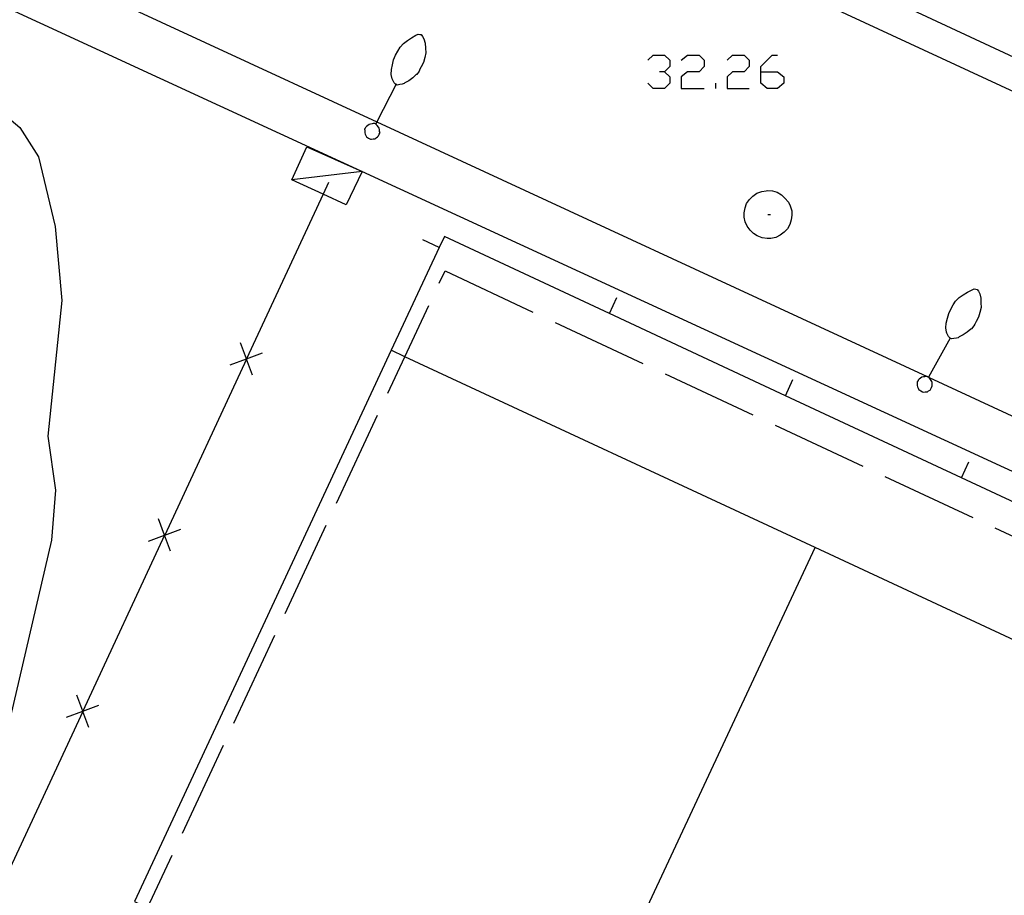
# Model space of a CAD drawing. Units: inches. Extents: x 678177 to 681900, y 4170757 to 4173144.
# Drawn here: x 680324 to 680365, y 4172540 to 4172576 of the extents above; entities that cross this region are included whole.
import ezdxf

# ---------------------------------------------------------------- set-up
doc = ezdxf.new("R2010")
doc.units = ezdxf.units.IN
doc.header["$MEASUREMENT"] = 0
doc.layers.add('Cartografia', color=7, linetype='Continuous')

# ---------------------------------------------------------------- blocks, each defined once
blk = doc.blocks.new('1061')
at = {"layer": 'Cartografia', "color": 7, "linetype": 'Continuous'}
for points in [[(680362.608, 4172562.874), (680362.598, 4172562.884), (680362.538, 4172562.944), (680362.518, 4172562.994), (680362.478, 4172563.084), (680362.468, 4172563.114), (680362.438, 4172563.294), (680362.448, 4172563.494), (680362.498, 4172563.694), (680362.558, 4172563.884), (680362.638, 4172564.074), (680362.738, 4172564.244), (680362.838, 4172564.394), (680362.988, 4172564.544), (680363.148, 4172564.654), (680363.328, 4172564.764), (680363.518, 4172564.864), (680363.608, 4172564.904), (680363.668, 4172564.894), (680363.728, 4172564.884), (680363.778, 4172564.814), (680363.838, 4172564.704), (680363.878, 4172564.524), (680363.878, 4172564.324), (680363.888, 4172564.134), (680363.838, 4172563.934), (680363.778, 4172563.734), (680363.678, 4172563.564), (680363.628, 4172563.454), (680363.588, 4172563.384), (680363.488, 4172563.254), (680363.458, 4172563.244), (680363.318, 4172563.124), (680363.148, 4172563.014), (680362.978, 4172562.924), (680362.948, 4172562.894), (680362.868, 4172562.874), (680362.768, 4172562.854), (680362.668, 4172562.844), (680362.608, 4172562.874)], [(680362.608, 4172562.874), (680361.718, 4172561.264)], [(680361.718, 4172561.264), (680361.688, 4172561.284), (680361.662, 4172561.287), (680361.618, 4172561.294), (680361.568, 4172561.284), (680361.508, 4172561.274), (680361.448, 4172561.264), (680361.388, 4172561.224), (680361.338, 4172561.184), (680361.298, 4172561.144), (680361.288, 4172561.124), (680361.258, 4172561.074), (680361.258, 4172561.004), (680361.258, 4172560.924), (680361.268, 4172560.864), (680361.288, 4172560.814), (680361.318, 4172560.744), (680361.358, 4172560.724), (680361.408, 4172560.704), (680361.478, 4172560.664), (680361.518, 4172560.654), (680361.588, 4172560.664), (680361.678, 4172560.664), (680361.718, 4172560.704), (680361.788, 4172560.734), (680361.818, 4172560.784), (680361.838, 4172560.844), (680361.878, 4172560.914), (680361.868, 4172560.964), (680361.868, 4172561.044), (680361.858, 4172561.094), (680361.828, 4172561.134), (680361.778, 4172561.214), (680361.741, 4172561.251), (680361.738, 4172561.254), (680361.718, 4172561.264)]]:
    blk.add_lwpolyline(points, dxfattribs=at)
blk = doc.blocks.new('1062')
at = {"layer": 'Cartografia', "color": 7, "linetype": 'Continuous'}
for points in [[(680362.608, 4172562.874), (680362.598, 4172562.884), (680362.538, 4172562.944), (680362.518, 4172562.994), (680362.478, 4172563.084), (680362.468, 4172563.114), (680362.438, 4172563.294), (680362.448, 4172563.494), (680362.498, 4172563.694), (680362.558, 4172563.884), (680362.638, 4172564.074), (680362.738, 4172564.244), (680362.838, 4172564.394), (680362.988, 4172564.544), (680363.148, 4172564.654), (680363.328, 4172564.764), (680363.518, 4172564.864), (680363.608, 4172564.904), (680363.668, 4172564.894), (680363.728, 4172564.884), (680363.778, 4172564.814), (680363.838, 4172564.704), (680363.878, 4172564.524), (680363.878, 4172564.324), (680363.888, 4172564.134), (680363.838, 4172563.934), (680363.778, 4172563.734), (680363.678, 4172563.564), (680363.628, 4172563.454), (680363.588, 4172563.384), (680363.488, 4172563.254), (680363.458, 4172563.244), (680363.318, 4172563.124), (680363.148, 4172563.014), (680362.978, 4172562.924), (680362.948, 4172562.894), (680362.868, 4172562.874), (680362.768, 4172562.854), (680362.668, 4172562.844), (680362.608, 4172562.874)], [(680362.608, 4172562.874), (680361.718, 4172561.264)], [(680361.718, 4172561.264), (680361.688, 4172561.284), (680361.662, 4172561.287), (680361.618, 4172561.294), (680361.568, 4172561.284), (680361.508, 4172561.274), (680361.448, 4172561.264), (680361.388, 4172561.224), (680361.338, 4172561.184), (680361.298, 4172561.144), (680361.288, 4172561.124), (680361.258, 4172561.074), (680361.258, 4172561.004), (680361.258, 4172560.924), (680361.268, 4172560.864), (680361.288, 4172560.814), (680361.318, 4172560.744), (680361.358, 4172560.724), (680361.408, 4172560.704), (680361.478, 4172560.664), (680361.518, 4172560.654), (680361.588, 4172560.664), (680361.678, 4172560.664), (680361.718, 4172560.704), (680361.788, 4172560.734), (680361.818, 4172560.784), (680361.838, 4172560.844), (680361.878, 4172560.914), (680361.868, 4172560.964), (680361.868, 4172561.044), (680361.858, 4172561.094), (680361.828, 4172561.134), (680361.778, 4172561.214), (680361.741, 4172561.251), (680361.738, 4172561.254), (680361.718, 4172561.264)]]:
    blk.add_lwpolyline(points, dxfattribs=at)
blk = doc.blocks.new('1132')
at = {"layer": 'Cartografia', "color": 7, "linetype": 'Continuous'}
for points in [[(680339.788, 4172573.334), (680339.768, 4172573.344), (680339.708, 4172573.394), (680339.688, 4172573.444), (680339.638, 4172573.534), (680339.628, 4172573.564), (680339.588, 4172573.744), (680339.598, 4172573.944), (680339.638, 4172574.144), (680339.688, 4172574.344), (680339.768, 4172574.534), (680339.858, 4172574.704), (680339.958, 4172574.864), (680340.098, 4172575.014), (680340.258, 4172575.134), (680340.428, 4172575.254), (680340.608, 4172575.354), (680340.698, 4172575.404), (680340.768, 4172575.394), (680340.828, 4172575.384), (680340.878, 4172575.304), (680340.938, 4172575.214), (680340.988, 4172575.034), (680340.998, 4172574.824), (680341.008, 4172574.634), (680340.968, 4172574.434), (680340.918, 4172574.234), (680340.828, 4172574.054), (680340.768, 4172573.954), (680340.738, 4172573.874), (680340.648, 4172573.744), (680340.618, 4172573.734), (680340.478, 4172573.604), (680340.308, 4172573.484), (680340.148, 4172573.394), (680340.118, 4172573.364), (680340.038, 4172573.334), (680339.938, 4172573.324), (680339.838, 4172573.304), (680339.788, 4172573.334)], [(680339.788, 4172573.334), (680338.998, 4172571.791), (680338.948, 4172571.694)], [(680338.948, 4172571.694), (680338.908, 4172571.714), (680338.848, 4172571.724), (680338.798, 4172571.704), (680338.738, 4172571.694), (680338.678, 4172571.674), (680338.618, 4172571.644), (680338.568, 4172571.594), (680338.528, 4172571.554), (680338.518, 4172571.534), (680338.488, 4172571.484), (680338.498, 4172571.414), (680338.498, 4172571.334), (680338.518, 4172571.274), (680338.538, 4172571.224), (680338.568, 4172571.164), (680338.608, 4172571.144), (680338.658, 4172571.114), (680338.728, 4172571.074), (680338.778, 4172571.074), (680338.838, 4172571.084), (680338.928, 4172571.084), (680338.968, 4172571.134), (680339.028, 4172571.164), (680339.058, 4172571.214), (680339.088, 4172571.274), (680339.128, 4172571.344), (680339.108, 4172571.394), (680339.108, 4172571.474), (680339.088, 4172571.534), (680339.058, 4172571.564), (680339.008, 4172571.634), (680338.968, 4172571.684), (680338.948, 4172571.694)]]:
    blk.add_lwpolyline(points, dxfattribs=at)
blk = doc.blocks.new('1133')
at = {"layer": 'Cartografia', "color": 7, "linetype": 'Continuous'}
for points in [[(680335.488, 4172569.404), (680336.108, 4172570.764), (680338.388, 4172569.744)], [(680338.388, 4172569.744), (680337.738, 4172568.374), (680336.779, 4172568.813), (680335.488, 4172569.404)], [(680338.388, 4172569.744), (680335.488, 4172569.404)]]:
    blk.add_lwpolyline(points, dxfattribs=at)
blk = doc.blocks.new('1134')
at = {"layer": 'Cartografia', "color": 7, "linetype": 'Continuous'}
for points in [[(680339.788, 4172573.334), (680339.768, 4172573.344), (680339.708, 4172573.394), (680339.688, 4172573.444), (680339.638, 4172573.534), (680339.628, 4172573.564), (680339.588, 4172573.744), (680339.598, 4172573.944), (680339.638, 4172574.144), (680339.688, 4172574.344), (680339.768, 4172574.534), (680339.858, 4172574.704), (680339.958, 4172574.864), (680340.098, 4172575.014), (680340.258, 4172575.134), (680340.428, 4172575.254), (680340.608, 4172575.354), (680340.698, 4172575.404), (680340.768, 4172575.394), (680340.828, 4172575.384), (680340.878, 4172575.304), (680340.938, 4172575.214), (680340.988, 4172575.034), (680340.998, 4172574.824), (680341.008, 4172574.634), (680340.968, 4172574.434), (680340.918, 4172574.234), (680340.828, 4172574.054), (680340.768, 4172573.954), (680340.738, 4172573.874), (680340.648, 4172573.744), (680340.618, 4172573.734), (680340.478, 4172573.604), (680340.308, 4172573.484), (680340.148, 4172573.394), (680340.118, 4172573.364), (680340.038, 4172573.334), (680339.938, 4172573.324), (680339.838, 4172573.304), (680339.788, 4172573.334)], [(680339.788, 4172573.334), (680338.998, 4172571.791), (680338.948, 4172571.694)], [(680338.948, 4172571.694), (680338.908, 4172571.714), (680338.848, 4172571.724), (680338.798, 4172571.704), (680338.738, 4172571.694), (680338.678, 4172571.674), (680338.618, 4172571.644), (680338.568, 4172571.594), (680338.528, 4172571.554), (680338.518, 4172571.534), (680338.488, 4172571.484), (680338.498, 4172571.414), (680338.498, 4172571.334), (680338.518, 4172571.274), (680338.538, 4172571.224), (680338.568, 4172571.164), (680338.608, 4172571.144), (680338.658, 4172571.114), (680338.728, 4172571.074), (680338.778, 4172571.074), (680338.838, 4172571.084), (680338.928, 4172571.084), (680338.968, 4172571.134), (680339.028, 4172571.164), (680339.058, 4172571.214), (680339.088, 4172571.274), (680339.128, 4172571.344), (680339.108, 4172571.394), (680339.108, 4172571.474), (680339.088, 4172571.534), (680339.058, 4172571.564), (680339.008, 4172571.634), (680338.968, 4172571.684), (680338.948, 4172571.694)]]:
    blk.add_lwpolyline(points, dxfattribs=at)
blk = doc.blocks.new('1135')
at = {"layer": 'Cartografia', "color": 7, "linetype": 'Continuous'}
for points in [[(680335.488, 4172569.404), (680336.108, 4172570.764), (680338.388, 4172569.744)], [(680338.388, 4172569.744), (680337.738, 4172568.374), (680336.779, 4172568.813), (680335.488, 4172569.404)], [(680338.388, 4172569.744), (680335.488, 4172569.404)]]:
    blk.add_lwpolyline(points, dxfattribs=at)
blk = doc.blocks.new('1136')
at = {"layer": 'Cartografia', "color": 7, "linetype": 'Continuous'}
for points in [[(680354.81, 4172573.851), (680354.81, 4172574.066), (680355.283, 4172574.54), (680355.498, 4172574.54)], [(680354.81, 4172573.851), (680355.498, 4172573.851), (680355.756, 4172573.636), (680355.756, 4172573.378), (680355.498, 4172573.163), (680355.068, 4172573.163), (680354.81, 4172573.378), (680354.81, 4172573.851)]]:
    blk.add_lwpolyline(points, dxfattribs=at)
blk = doc.blocks.new('1137')
at = {"layer": 'Cartografia', "color": 7, "linetype": 'Continuous'}
for points in [[(680354.81, 4172573.851), (680354.81, 4172574.066), (680355.283, 4172574.54), (680355.498, 4172574.54)], [(680354.81, 4172573.851), (680355.498, 4172573.851), (680355.756, 4172573.636), (680355.756, 4172573.378), (680355.498, 4172573.163), (680355.068, 4172573.163), (680354.81, 4172573.378), (680354.81, 4172573.851)]]:
    blk.add_lwpolyline(points, dxfattribs=at)

msp = doc.modelspace()

# ---------------------------------------------------------------- linework, layer by layer
at = {"layer": 'Cartografia', "color": 7, "linetype": 'Continuous'}
for points in [[(680281.618, 4172611.154), (680283.808, 4172605.224), (680284.982, 4172604.682), (680289.353, 4172602.664), (680301.218, 4172597.184), (680303.428, 4172601.674), (680370.288, 4172570.694), (680368.038, 4172566.034), (680374.755, 4172562.934), (680375.161, 4172562.746), (680375.383, 4172562.644), (680383.073, 4172559.095), (680387.53, 4172557.039), (680388.538, 4172556.574), (680391.701, 4172557.738), (680391.772, 4172557.764)], [(680283.138, 4172611.154), (680284.928, 4172606.234), (680300.578, 4172599.044), (680302.698, 4172603.524), (680330.247, 4172590.736), (680330.82, 4172590.47), (680344.728, 4172584.014), (680371.998, 4172571.304), (680369.948, 4172566.804), (680388.458, 4172558.144), (680391.667, 4172559.305), (680391.738, 4172559.33)], [(680260.285, 4172569.124), (680270.622, 4172591.209), (680272.838, 4172595.944), (680280.918, 4172598.844), (680287.071, 4172595.974), (680312.833, 4172583.954), (680324.858, 4172578.344), (680338.998, 4172571.791), (680361.662, 4172561.287), (680361.741, 4172561.251), (680378.868, 4172553.314), (680382.011, 4172551.854), (680391.931, 4172547.246), (680392.001, 4172547.214)], [(680392.053, 4172544.819), (680391.984, 4172544.852), (680383.59, 4172548.787), (680378.92, 4172550.977), (680369.798, 4172555.254), (680285.393, 4172594.194), (680280.948, 4172596.244), (680275.368, 4172594.304), (680252.479, 4172545.974)], [(680350.161, 4172574.325), (680350.376, 4172574.54), (680350.85, 4172574.54), (680351.065, 4172574.325), (680351.065, 4172574.066), (680350.85, 4172573.851), (680350.635, 4172573.851)], [(680350.161, 4172574.325), (680350.376, 4172574.54), (680350.85, 4172574.54), (680351.065, 4172574.325), (680351.065, 4172574.066), (680350.85, 4172573.851), (680350.635, 4172573.851)], [(680351.538, 4172574.325), (680351.797, 4172574.54), (680352.27, 4172574.54), (680352.485, 4172574.325), (680352.485, 4172574.066), (680352.27, 4172573.851), (680351.797, 4172573.851), (680351.538, 4172573.636), (680351.538, 4172573.163), (680352.485, 4172573.163)], [(680351.538, 4172574.325), (680351.797, 4172574.54), (680352.27, 4172574.54), (680352.485, 4172574.325), (680352.485, 4172574.066), (680352.27, 4172573.851), (680351.797, 4172573.851), (680351.538, 4172573.636), (680351.538, 4172573.163), (680352.485, 4172573.163)], [(680353.432, 4172574.325), (680353.647, 4172574.54), (680354.121, 4172574.54), (680354.336, 4172574.325), (680354.336, 4172574.066), (680354.121, 4172573.851), (680353.647, 4172573.851), (680353.432, 4172573.636), (680353.432, 4172573.163), (680354.336, 4172573.163)], [(680353.432, 4172574.325), (680353.647, 4172574.54), (680354.121, 4172574.54), (680354.336, 4172574.325), (680354.336, 4172574.066), (680354.121, 4172573.851), (680353.647, 4172573.851), (680353.432, 4172573.636), (680353.432, 4172573.163), (680354.336, 4172573.163)], [(680350.85, 4172573.851), (680351.065, 4172573.636), (680351.065, 4172573.378), (680350.85, 4172573.163), (680350.376, 4172573.163), (680350.161, 4172573.378)], [(680350.85, 4172573.851), (680351.065, 4172573.636), (680351.065, 4172573.378), (680350.85, 4172573.163), (680350.376, 4172573.163), (680350.161, 4172573.378)], [(680352.959, 4172573.163), (680352.959, 4172573.378)], [(680352.959, 4172573.163), (680352.959, 4172573.378)], [(680323.128, 4172572.524), (680324.288, 4172571.554), (680325.058, 4172570.344), (680325.748, 4172567.474), (680326.018, 4172564.424), (680325.438, 4172558.834), (680325.758, 4172556.604), (680325.598, 4172554.544), (680323.618, 4172546.044)], [(680336.998, 4172569.284), (680336.779, 4172568.813), (680333.628, 4172562.021), (680333.625, 4172562.014), (680330.259, 4172554.761), (680330.255, 4172554.753), (680326.89, 4172547.502), (680326.886, 4172547.492), (680323.525, 4172540.25), (680323.524, 4172540.247), (680321.283, 4172535.42)], [(680355.108, 4172568.964), (680355.288, 4172568.944), (680355.488, 4172568.884), (680355.668, 4172568.784), (680355.808, 4172568.644), (680355.948, 4172568.484), (680356.028, 4172568.324), (680356.088, 4172568.124), (680356.088, 4172567.944), (680356.068, 4172567.744), (680356.008, 4172567.564), (680355.908, 4172567.384), (680355.768, 4172567.244), (680355.608, 4172567.124), (680355.428, 4172567.024), (680355.228, 4172566.984), (680355.068, 4172566.984), (680354.868, 4172567.004), (680354.668, 4172567.084), (680354.508, 4172567.184), (680354.368, 4172567.324), (680354.248, 4172567.484), (680354.168, 4172567.664), (680354.128, 4172567.864), (680354.128, 4172568.044), (680354.168, 4172568.244), (680354.228, 4172568.424), (680354.348, 4172568.584), (680354.488, 4172568.724), (680354.648, 4172568.844), (680354.848, 4172568.924), (680355.028, 4172568.944), (680355.108, 4172568.964)], [(680355.108, 4172568.964), (680355.288, 4172568.944), (680355.488, 4172568.884), (680355.668, 4172568.784), (680355.808, 4172568.644), (680355.948, 4172568.484), (680356.028, 4172568.324), (680356.088, 4172568.124), (680356.088, 4172567.944), (680356.068, 4172567.744), (680356.008, 4172567.564), (680355.908, 4172567.384), (680355.768, 4172567.244), (680355.608, 4172567.124), (680355.428, 4172567.024), (680355.228, 4172566.984), (680355.068, 4172566.984), (680354.868, 4172567.004), (680354.668, 4172567.084), (680354.508, 4172567.184), (680354.368, 4172567.324), (680354.248, 4172567.484), (680354.168, 4172567.664), (680354.128, 4172567.864), (680354.128, 4172568.044), (680354.168, 4172568.244), (680354.228, 4172568.424), (680354.348, 4172568.584), (680354.488, 4172568.724), (680354.648, 4172568.844), (680354.848, 4172568.924), (680355.028, 4172568.944), (680355.108, 4172568.964)], [(680355.108, 4172567.964), (680355.208, 4172567.964)], [(680355.108, 4172567.964), (680355.208, 4172567.964)], [(680392.078, 4172543.584), (680384.83, 4172546.967), (680380.987, 4172548.761), (680379.313, 4172549.542), (680378.74, 4172549.81), (680377.581, 4172550.351), (680370.329, 4172553.736), (680363.081, 4172557.12), (680355.832, 4172560.503), (680348.58, 4172563.888), (680341.778, 4172567.064), (680341.568, 4172566.614), (680339.588, 4172562.374)], [(680341.568, 4172566.614), (680341.568, 4172566.614), (680340.888, 4172566.924)], [(680341.568, 4172565.134), (680341.808, 4172565.644)], [(680341.568, 4172565.134), (680341.808, 4172565.644)], [(680341.808, 4172565.644), (680345.428, 4172563.944)], [(680341.808, 4172565.644), (680345.428, 4172563.944)], [(680348.578, 4172563.884), (680348.58, 4172563.888), (680348.888, 4172564.554)], [(680339.448, 4172560.604), (680340.152, 4172562.111), (680341.138, 4172564.224)], [(680339.448, 4172560.604), (680340.152, 4172562.111), (680341.138, 4172564.224)], [(680346.338, 4172563.524), (680349.958, 4172561.834)], [(680346.338, 4172563.524), (680349.958, 4172561.834)], [(680392.198, 4172537.874), (680377.898, 4172544.533), (680357.048, 4172554.243), (680340.152, 4172562.111), (680339.588, 4172562.374), (680329.008, 4172539.654), (680329.547, 4172539.403), (680346.448, 4172531.534), (680341.896, 4172521.755), (680334.69, 4172506.271), (680334.412, 4172505.674), (680334.091, 4172504.986), (680332.918, 4172502.464), (680354.998, 4172494.874), (680361.687, 4172509.131), (680367.638, 4172521.814), (680381.705, 4172515.214), (680388.248, 4172512.144), (680391.357, 4172521.771), (680392.478, 4172525.244)], [(680333.868, 4172561.354), (680333.625, 4172562.014), (680333.623, 4172562.019), (680333.378, 4172562.684)], [(680332.958, 4172561.774), (680333.623, 4172562.019), (680333.628, 4172562.021), (680334.288, 4172562.264)], [(680350.868, 4172561.404), (680354.488, 4172559.714)], [(680350.868, 4172561.404), (680354.488, 4172559.714)], [(680355.828, 4172560.494), (680355.832, 4172560.503), (680356.138, 4172561.164)], [(680337.328, 4172556.074), (680339.028, 4172559.694)], [(680337.328, 4172556.074), (680339.028, 4172559.694)], [(680355.398, 4172559.294), (680359.018, 4172557.604)], [(680355.398, 4172559.294), (680359.018, 4172557.604)], [(680363.078, 4172557.114), (680363.081, 4172557.12), (680363.388, 4172557.784)], [(680359.928, 4172557.174), (680363.548, 4172555.484)], [(680359.928, 4172557.174), (680363.548, 4172555.484)], [(680330.498, 4172554.094), (680330.255, 4172554.753), (680330.253, 4172554.759), (680330.008, 4172555.424)], [(680335.218, 4172551.534), (680336.908, 4172555.164)], [(680335.218, 4172551.534), (680336.908, 4172555.164)], [(680364.458, 4172555.064), (680368.078, 4172553.374)], [(680364.458, 4172555.064), (680368.078, 4172553.374)], [(680329.588, 4172554.514), (680330.253, 4172554.759), (680330.259, 4172554.761), (680330.918, 4172555.004)], [(680346.448, 4172531.534), (680357.048, 4172554.243), (680357.048, 4172554.244)], [(680333.098, 4172547.004), (680334.798, 4172550.634)], [(680333.098, 4172547.004), (680334.798, 4172550.634)], [(680327.128, 4172546.834), (680326.886, 4172547.492), (680326.883, 4172547.499), (680326.638, 4172548.164)], [(680326.218, 4172547.254), (680326.883, 4172547.499), (680326.89, 4172547.502), (680327.548, 4172547.744)], [(680330.988, 4172542.474), (680332.678, 4172546.104)], [(680330.988, 4172542.474), (680332.678, 4172546.104)], [(680328.868, 4172537.944), (680329.547, 4172539.403), (680330.558, 4172541.574)], [(680328.868, 4172537.944), (680329.547, 4172539.403), (680330.558, 4172541.574)]]:
    msp.add_lwpolyline(points, dxfattribs=at)

# ---------------------------------------------------------------- block references
at = {"layer": 'Cartografia'}
for name in ['1132', '1134', '1136', '1137', '1133', '1135', '1061', '1062']:
    msp.add_blockref(name, (0, 0), dxfattribs=at)

doc.saveas('drawing.dxf')
